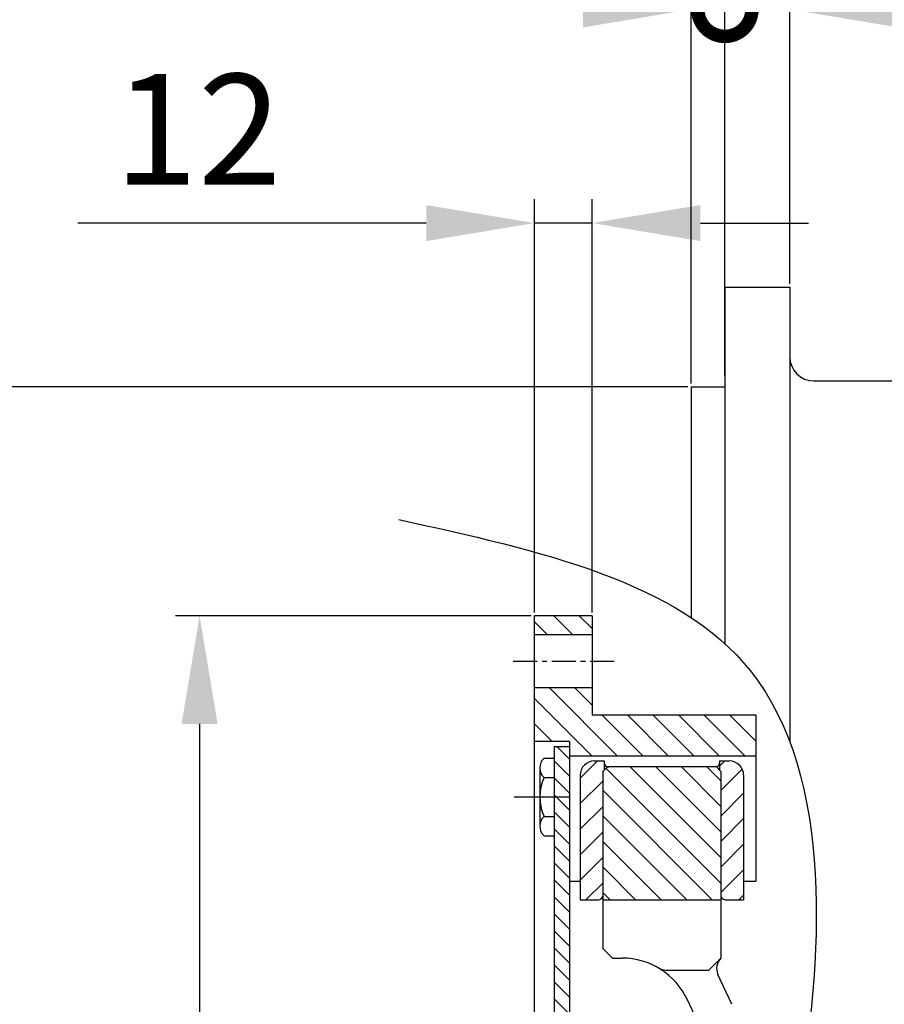
# Model space of a CAD drawing. Extents: x 0 to 4029, y -24035 to 2875.
# Drawn here: x 1375 to 1555, y 1391 to 1596 of the extents above; entities that cross this region are included whole.
import ezdxf

# ---------------------------------------------------------------- set-up
doc = ezdxf.new("R2010")
doc.units = 0
doc.header["$LTSCALE"] = 8
doc.header["$MEASUREMENT"] = 0
doc.linetypes.add('CENTER', pattern=[2, 1.25, -0.25, 0.25, -0.25])
doc.layers.get('0').update_dxf_attribs({"linetype": 'CONTINUOUS'})
doc.layers.get('DEFPOINTS').update_dxf_attribs({"linetype": 'CONTINUOUS'})
for name, color, linetype in [('1', 1, 'CENTER'), ('14', 14, 'CONTINUOUS'), ('16', 4, 'CONTINUOUS'), ('25', 7, 'CONTINUOUS'), ('DIM', 6, 'CONTINUOUS')]:
    doc.layers.add(name, color=color, linetype=linetype)
doc.styles.add('GHS', font='romans', dxfattribs={"bigfont": 'ghs'})
doc.dimstyles.new('A1', dxfattribs={"dimtxt": 4, "dimasz": 3.5, "dimexe": 2, "dimexo": 0.7, "dimgap": 2, "dimtad": 1, "dimtoh": 1, "dimdec": 3, "dimdsep": 46, "dimtxsty": 'Standard', "dimcen": 0, "dimclrd": 2, "dimclre": 2, "dimclrt": 6, "dimadec": 0, "dimazin": 2, "dimtp": 0.02, "dimtfac": 0.65, "dimtdec": 3, "dimtmove": 0, "dimatfit": 3, "dimfxl": 0, "dimtolj": 1, "dimarcsym": 0})

# ---------------------------------------------------------------- blocks, each defined once
blk = doc.blocks.new('*D37')
at = {"layer": 'DEFPOINTS', "color": 0}
for p in [(1521.54, 1651.32), (1669.04, 1589.55), (1521.54, 1521.54)]:
    blk.add_point(p, dxfattribs=at)
at = {"layer": 'DIM', "color": 2, "lineweight": -2}
for p, q in [((1521.54, 1522.24), (1521.54, 1656.32)), ((1669.04, 1590.25), (1669.04, 1656.32)), ((1646.54, 1651.32), (1544.04, 1651.32))]:
    blk.add_line(p, q, dxfattribs=at)
at = {"layer": 'DIM', "color": 2}
for points in [[(1544.04, 1655.07), (1544.04, 1647.57), (1521.54, 1651.32)], [(1646.54, 1655.07), (1646.54, 1647.57), (1669.04, 1651.32)]]:
    blk.add_solid(points, dxfattribs=at)
at = {"layer": 'DIM', "color": 6, "insert": (1595.07, 1670.82), "char_height": 23, "attachment_point": 5, "style": 'GHS'}
blk.add_mtext('\\A1;147.5', dxfattribs=at)
blk = doc.blocks.new('*D38')
at = {"layer": 'DEFPOINTS', "color": 0}
for p in [(1481.94, 1472.28), (1412.31, 1119.91), (1481.94, 1119.91)]:
    blk.add_point(p, dxfattribs=at)
at = {"layer": 'DIM', "color": 2, "lineweight": -2}
for p, q in [((1481.24, 1472.28), (1407.31, 1472.28)), ((1412.31, 1449.78), (1412.31, 1142.41)), ((1481.24, 1119.91), (1407.31, 1119.91))]:
    blk.add_line(p, q, dxfattribs=at)
at = {"layer": 'DIM', "color": 2}
for points in [[(1408.56, 1449.78), (1416.06, 1449.78), (1412.31, 1472.28)], [(1408.56, 1142.41), (1416.06, 1142.41), (1412.31, 1119.91)]]:
    blk.add_solid(points, dxfattribs=at)
at = {"layer": 'DIM', "color": 6, "insert": (1392.81, 1296.09), "char_height": 23, "attachment_point": 5, "rotation": 90, "style": 'GHS'}
blk.add_mtext('\\A1;%%c352.37h8', dxfattribs=at)
blk = doc.blocks.new('*D39')
at = {"layer": 'DEFPOINTS', "color": 0}
for p in [(1352.83, 1519.89), (1514.54, 1519.89), (1514.54, 1072.29)]:
    blk.add_point(p, dxfattribs=at)
at = {"layer": 'DIM', "color": 2, "lineweight": -2}
for p, q in [((1513.84, 1519.89), (1347.83, 1519.89)), ((1352.83, 1094.79), (1352.83, 1497.39)), ((1513.84, 1072.29), (1347.83, 1072.29))]:
    blk.add_line(p, q, dxfattribs=at)
at = {"layer": 'DIM', "color": 2}
for points in [[(1349.08, 1497.39), (1356.58, 1497.39), (1352.83, 1519.89)], [(1349.08, 1094.79), (1356.58, 1094.79), (1352.83, 1072.29)]]:
    blk.add_solid(points, dxfattribs=at)
at = {"layer": 'DIM', "color": 6, "insert": (1333.33, 1296.04), "char_height": 23, "attachment_point": 5, "rotation": 90, "style": 'GHS'}
blk.add_mtext('\\A1;%%c447.6h8', dxfattribs=at)
blk = doc.blocks.new('_DotSmall')
at = {"color": 0, "linetype": 'ByBlock', "const_width": 0.5}
blk.add_lwpolyline([(-0.0625, 0, 1), (0.0625, 0, 1)], format="xyb", close=True, dxfattribs=at)
blk = doc.blocks.new('*D40')
at = {"layer": 'DEFPOINTS', "color": 0}
for p in [(1521.54, 1598.35), (1521.54, 1521.54), (1514.54, 1519.89)]:
    blk.add_point(p, dxfattribs=at)
at = {"layer": 'DIM', "color": 2, "lineweight": -2}
for p, q in [((1514.54, 1520.59), (1514.54, 1603.35)), ((1521.54, 1522.24), (1521.54, 1603.35)), ((1492.04, 1598.35), (1418.78, 1598.35)), ((1521.54, 1598.35), (1514.54, 1598.35)), ((1521.54, 1598.35), (1566.54, 1598.35))]:
    blk.add_line(p, q, dxfattribs=at)
at = {"layer": 'DIM', "color": 2}
blk.add_solid([(1492.04, 1602.1), (1492.04, 1594.6), (1514.54, 1598.35)], dxfattribs=at)
at = {"layer": 'DIM', "color": 2, "lineweight": -2, "xscale": 22.5, "yscale": 22.5, "zscale": 22.5, "rotation": 180}
blk.add_blockref('_DotSmall', (1521.54, 1598.35), dxfattribs=at)
at = {"layer": 'DIM', "color": 6, "insert": (1434.44, 1617.85), "char_height": 23, "attachment_point": 5, "style": 'GHS'}
blk.add_mtext('\\A1;7', dxfattribs=at)
blk = doc.blocks.new('*D41')
at = {"layer": 'DEFPOINTS', "color": 0}
for p in [(1535.04, 1598.35), (1521.54, 1540.59), (1535.04, 1540.59)]:
    blk.add_point(p, dxfattribs=at)
at = {"layer": 'DIM', "color": 2, "lineweight": -2}
for p, q in [((1521.54, 1541.29), (1521.54, 1603.35)), ((1535.04, 1541.29), (1535.04, 1603.35)), ((1521.54, 1598.35), (1499.04, 1598.35)), ((1521.54, 1598.35), (1535.04, 1598.35)), ((1557.54, 1598.35), (1662.85, 1598.35))]:
    blk.add_line(p, q, dxfattribs=at)
at = {"layer": 'DIM', "color": 2}
blk.add_solid([(1557.54, 1602.1), (1557.54, 1594.6), (1535.04, 1598.35)], dxfattribs=at)
at = {"layer": 'DIM', "color": 2, "lineweight": -2, "xscale": 22.5, "yscale": 22.5, "zscale": 22.5}
blk.add_blockref('_DotSmall', (1521.54, 1598.35), dxfattribs=at)
at = {"layer": 'DIM', "color": 6, "insert": (1621.45, 1617.85), "char_height": 23, "attachment_point": 5, "style": 'GHS'}
blk.add_mtext('\\A1;13.5', dxfattribs=at)
blk = doc.blocks.new('*D59')
at = {"layer": 'DEFPOINTS', "color": 0}
for p in [(1481.94, 1553.91), (1481.94, 1472.27), (1493.94, 1472.27)]:
    blk.add_point(p, dxfattribs=at)
at = {"layer": 'DIM', "color": 2, "lineweight": -2}
for p, q in [((1481.94, 1472.97), (1481.94, 1558.91)), ((1493.94, 1472.97), (1493.94, 1558.91)), ((1459.44, 1553.91), (1386.99, 1553.91)), ((1493.94, 1553.91), (1481.94, 1553.91)), ((1516.44, 1553.91), (1538.94, 1553.91))]:
    blk.add_line(p, q, dxfattribs=at)
at = {"layer": 'DIM', "color": 2}
for points in [[(1459.44, 1557.66), (1459.44, 1550.16), (1481.94, 1553.91)], [(1516.44, 1557.66), (1516.44, 1550.16), (1493.94, 1553.91)]]:
    blk.add_solid(points, dxfattribs=at)
at = {"layer": 'DIM', "color": 6, "insert": (1411.97, 1573.41), "char_height": 23, "attachment_point": 5, "style": 'GHS'}
blk.add_mtext('\\A1;12', dxfattribs=at)
blk = doc.blocks.new('*X77')
at = {"color": 0}
for p, q in [((54.22, 142.75), (57.8, 146.34)), ((83.22, 145.24), (84.32, 146.34)), ((83.47, 140.18), (87.92, 144.64)), ((54.22, 137.45), (58.97, 142.2)), ((83.47, 134.88), (88.22, 139.63)), ((54.22, 132.14), (58.97, 136.89)), ((83.47, 129.58), (88.22, 134.33)), ((54.22, 126.84), (58.97, 131.59)), ((83.47, 124.27), (88.22, 129.02)), ((54.22, 121.54), (58.97, 126.29)), ((83.47, 118.97), (88.22, 123.72)), ((55.42, 117.44), (58.97, 120.99)), ((87.24, 117.44), (88.22, 118.42))]:
    blk.add_line(p, q, dxfattribs=at)
blk = doc.blocks.new('*X78')
at = {"color": 0}
for p, q in [((83.47, 120.95), (59.62, 144.79)), ((83.47, 126.25), (64.58, 145.14)), ((83.47, 131.56), (69.88, 145.14)), ((83.47, 136.86), (75.19, 145.14)), ((83.47, 142.16), (80.49, 145.14)), ((81.67, 117.44), (58.97, 140.15)), ((76.37, 117.44), (58.97, 134.84)), ((71.07, 117.44), (58.97, 129.54)), ((65.76, 117.44), (58.97, 124.24)), ((60.46, 117.44), (58.97, 118.93))]:
    blk.add_line(p, q, dxfattribs=at)

msp = doc.modelspace()

# ---------------------------------------------------------------- hatches: boundary and pattern name
at = {"layer": '14', "linetype": 'Continuous'}
h = msp.add_hatch(dxfattribs=at)
h.set_pattern_fill('ANSI31', color=256, scale=30, angle=90)
h.set_pattern_definition([(135, (-14218.304, -13068.1972), (-2.6516504, -2.6516504), [])])
h.paths.add_polyline_path([(1493.9434, 1451.5911), (1493.9434, 1457.2811), (1481.9434, 1457.2811), (1481.9434, 1446.0911), (1489.2434, 1446.0911), (1489.2434, 1443.0911), (1527.9434, 1443.0911), (1527.9434, 1451.5911)])
h.paths.add_polyline_path([(1493.9434, 1468.2811), (1493.9434, 1472.2661), (1481.9434, 1472.2661), (1481.9434, 1468.2811)])
h = msp.add_hatch(dxfattribs=at)
h.set_pattern_fill('ANSI31', color=256, scale=20, angle=90)
h.set_pattern_definition([(135, (-14218.304, -13068.1972), (-1.76776695, -1.76776695), [])])
h.paths.add_polyline_path([(1489.2434, 1445.0911), (1486.0434, 1445.0911), (1486.0434, 1434.5911), (1489.2434, 1434.5911)])
h.paths.add_polyline_path([(1489.2434, 1434.5911), (1486.0434, 1434.5911), (1486.0434, 1426.5082), (1486.0434, 1365.0911), (1487.4661, 1365.0911, 0.26794919), (1488.3321, 1365.5911), (1489.1095, 1366.9375, 0.1316525), (1489.2434, 1367.4375), (1489.2434, 1381.5133)])
h.paths.add_polyline_path([(1489.2434, 1224.7447, 0.1316525), (1489.1095, 1225.2447), (1488.3321, 1226.5911, 0.26794919), (1487.4661, 1227.0911), (1486.0434, 1227.0911), (1486.0434, 1217.5411), (1489.2434, 1217.5411)])
h.paths.add_polyline_path([(1486.0434, 1179.5119), (1486.5202, 1179.555), (1487.8851, 1179.6868), (1489.2434, 1179.8266), (1489.2434, 1217.5411), (1486.0434, 1217.5411)])

# ---------------------------------------------------------------- linework, layer by layer
for p, q in [((1521.5434, 1540.5911), (1535.0434, 1540.5911)), ((1521.5434, 1540.5911), (1521.5434, 1519.8911)), ((1535.0434, 1540.5911), (1535.0434, 1526.0911)), ((1535.0434, 1526.0911), (1535.0434, 1446.0538)), ((1540.0434, 1521.0911), (1566.0434, 1521.0911)), ((1514.5434, 1519.8911), (1521.5434, 1519.8911)), ((1514.5434, 1519.8911), (1514.5434, 1471.8174)), ((1521.5434, 1519.8911), (1521.5434, 1466.4522)), ((1481.9434, 1119.9061), (1481.9434, 1472.2761)), ((1493.9434, 1472.2761), (1493.9434, 1451.5911)), ((1493.9434, 1468.2811), (1481.9434, 1468.2811)), ((1493.9434, 1457.2811), (1481.9434, 1457.2811)), ((1527.9434, 1451.5911), (1493.9434, 1451.5911)), ((1527.9434, 1451.5911), (1527.9434, 1417.0911)), ((1489.2434, 1446.0911), (1481.9434, 1446.0911)), ((1489.2434, 1446.0911), (1489.2434, 1363.5053)), ((1486.0434, 1445.0911), (1489.2434, 1445.0911)), ((1489.2434, 1445.0911), (1489.2434, 1367.4375)), ((1486.0434, 1442.674), (1486.0434, 1426.5082)), ((1527.9434, 1443.0911), (1489.2434, 1443.0911)), ((1497.1934, 1440.8911), (1496.1934, 1439.8911)), ((1496.1934, 1439.8911), (1496.1934, 1403.0911)), ((1497.1934, 1440.8911), (1519.6934, 1440.8911)), ((1519.6934, 1440.8911), (1520.6934, 1439.8911)), ((1520.6934, 1439.8911), (1520.6934, 1401.0911)), ((1489.2434, 1417.0911), (1491.4434, 1417.0911)), ((1525.4434, 1417.0911), (1527.9434, 1417.0911)), ((1491.4434, 1413.1911), (1494.9434, 1413.1911)), ((1496.1934, 1413.1911), (1520.6934, 1413.1911)), ((1521.9434, 1413.1911), (1525.4434, 1413.1911)), ((1498.1934, 1401.0911), (1496.1934, 1403.0911)), ((1498.1934, 1401.0911), (1500.1428, 1401.0911)), ((1518.1934, 1398.5911), (1520.6934, 1401.0911)), ((1509.2943, 1398.5911), (1518.1934, 1398.5911)), ((1523.007, 1391.4812), (1520.1029, 1397.709)), ((1515.7565, 1388.1003), (1513.7374, 1392.4303))]:
    msp.add_line(p, q)
at = {"ltscale": 7}
for p, q in [((1486.0434, 1445.0911), (1486.0434, 1365.0911)), ((1483.9456, 1442.674), (1486.0434, 1442.674)), ((1494.4434, 1442.0911), (1496.4434, 1442.0911)), ((1496.4434, 1442.0911), (1496.4434, 1440.1411)), ((1520.4434, 1442.0911), (1522.4434, 1442.0911)), ((1520.4434, 1442.0911), (1520.4434, 1440.1411)), ((1483.0434, 1440.2202), (1483.0434, 1428.9619)), ((1483.9456, 1438.6325), (1486.0434, 1438.6325)), ((1491.4434, 1439.0911), (1491.4434, 1413.1911)), ((1525.4434, 1439.0911), (1525.4434, 1413.1911)), ((1483.9456, 1430.5496), (1486.0434, 1430.5496)), ((1483.9456, 1426.5082), (1486.0434, 1426.5082))]:
    msp.add_line(p, q, dxfattribs=at)
for centre, radius, start, end in [((1540.0434, 1526.0911), 5, 180, 270), ((1500.1428, 1386.0911), 15, 25, 90), ((1522.8219, 1398.9768), 3, 135.192491, 204.999718), ((1509.2943, 1401.5911), 3, 239.441568, 270)]:
    msp.add_arc(centre, radius, start, end)
for centre, radius, start, end in [((1485.7576, 1440.6532), 2.7142, 131.883376, 228.116624), ((1494.4434, 1439.0911), 3, 90, 180), ((1497.4434, 1441.7576), 1, 180, 270), ((1519.4434, 1441.7576), 1, 289.15556, 0), ((1522.4434, 1439.0911), 3, 0, 90), ((1492.5469, 1434.5911), 9.5035, 154.832976, 205.167024), ((1485.7576, 1428.5289), 2.7142, 131.883376, 228.116624), ((1494.9434, 1414.6911), 1.5, 270, 326.44269), ((1521.9434, 1414.6911), 1.5, 213.55731, 270)]:
    msp.add_arc(centre, radius, start, end, dxfattribs=at)
at = {"layer": '1', "ltscale": 0.5}
msp.add_line((1498.5324, 1462.7811), (1477.1614, 1462.7811), dxfattribs=at)
at = {"layer": '1', "ltscale": 3}
msp.add_line((1477.7452, 1434.5911), (1489.1971, 1434.5911), dxfattribs=at)
at = {"layer": '16'}
msp.add_spline([(1453.7258, 1492.2631), (1526.8806, 1460.7841), (1536.2079, 1368.6474), (1523.787, 1285.3938), (1526.8029, 1193.8347), (1460.7958, 1178.0383)], degree=3, dxfattribs=at)
at = {"layer": '25'}
msp.add_line((1493.9434, 1472.2761), (1481.9434, 1472.2761), dxfattribs=at)

# ---------------------------------------------------------------- block references
at = {"layer": '14', "linetype": 'Continuous'}
for name in ['*X77', '*X78']:
    msp.add_blockref(name, (1437.2261, 1295.752), dxfattribs=at)

# ---------------------------------------------------------------- dimensions: what is measured, and where the dimension line sits
at = {"layer": 'DIM'}
for base, p1, p2, override, picture, middle in [((1521.5434, 1651.3161), (1669.0434, 1589.5481), (1521.5434, 1521.5416), {"dimscale": 1, "dimtxt": 23, "dimasz": 22.5, "dimexe": 5, "dimgap": 8, "dimdec": 1, "dimtxsty": 'GHS', "dimaunit": 0}, '*D37', (1595.0684, 1651.3161)), ((1521.5434, 1598.3503), (1514.5434, 1519.8911), (1521.5434, 1521.5416), {"dimscale": 1, "dimtxt": 23, "dimasz": 22.5, "dimexe": 5, "dimgap": 8, "dimdec": 1, "dimtxsty": 'GHS', "dimblk2": 'DotSmall', "dimsah": 1}, '*D40', (1434.4434, 1598.3503)), ((1535.0434, 1598.3503), (1521.5434, 1540.5911), (1535.0434, 1540.5911), {"dimscale": 1, "dimtxt": 23, "dimasz": 22.5, "dimexe": 5, "dimgap": 8, "dimdec": 1, "dimtxsty": 'GHS', "dimblk1": 'DotSmall', "dimsah": 1}, '*D41', (1621.4482, 1598.3503))]:
    dim = msp.add_linear_dim(base=base, p1=p1, p2=p2, dimstyle='A1', override=override, dxfattribs=at)
    dim.commit()
    dim.dimension.update_dxf_attribs({"geometry": picture, "text_midpoint": middle, "dimtype": 160})
dim = msp.add_linear_dim(base=(1481.9434, 1553.9083), p1=(1493.9434, 1472.2661), p2=(1481.9434, 1472.2661), dimstyle='A1', override={"dimscale": 1, "dimtxt": 23, "dimasz": 22.5, "dimexe": 5, "dimgap": 8, "dimdec": 1, "dimtxsty": 'GHS', "dimsah": 1}, dxfattribs=at)
dim.commit()
dim.dimension.update_dxf_attribs({"geometry": '*D59', "text_midpoint": (1411.9672, 1573.4083)})
for base, p1, p2, override, picture, middle in [((1352.8273, 1519.8911), (1514.5434, 1072.2911), (1514.5434, 1519.8911), {"dimscale": 1, "dimtxt": 23, "dimasz": 22.5, "dimexe": 5, "dimgap": 8, "dimdec": 2, "dimpost": '%%c<>h8', "dimtxsty": 'GHS'}, '*D39', (1352.8273, 1296.0416)), ((1412.3119, 1119.9061), (1481.9434, 1472.2761), (1481.9434, 1119.9061), {"dimscale": 1, "dimtxt": 23, "dimasz": 22.5, "dimexe": 5, "dimgap": 8, "dimdec": 2, "dimpost": '%%c<>h8', "dimtxsty": 'GHS', "dimaunit": 0}, '*D38', (1412.3119, 1296.0911))]:
    dim = msp.add_linear_dim(base=base, p1=p1, p2=p2, angle=90, dimstyle='A1', override=override, dxfattribs=at)
    dim.commit()
    dim.dimension.update_dxf_attribs({"geometry": picture, "text_midpoint": middle, "dimtype": 160})

# ---------------------------------------------------------------- leaders
msp.add_leader([(1669.0434, 1581.5911), (1732.8566, 1803.7994), (1533.1062, 1803.7994)], dimstyle='A1', override={"dimasz": 22.5, "dimtad": 0}, dxfattribs=at)

doc.saveas('drawing.dxf')
